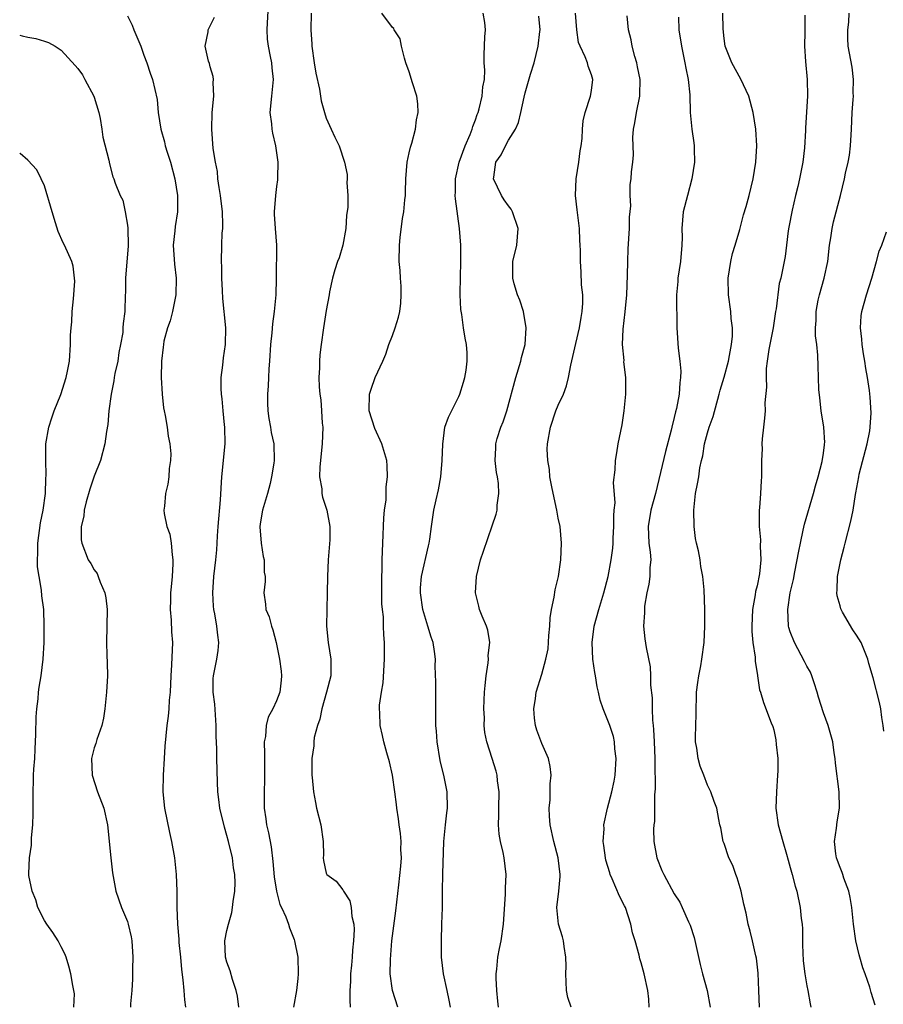
# Model space of a CAD drawing. Units: inches. Extents: x 2619000 to 2622000, y 1503000 to 1506000.
# Drawn here: x 2619000 to 2619104, y 1503311 to 1503430 of the extents above; entities that cross this region are included whole.
import ezdxf

# ---------------------------------------------------------------- set-up
doc = ezdxf.new("R2010")
doc.units = ezdxf.units.IN
doc.header["$MEASUREMENT"] = 0
doc.layers.add('LD26191503_2ft', color=2, linetype='Continuous')

msp = doc.modelspace()

# ---------------------------------------------------------------- linework, layer by layer
at = {"layer": 'LD26191503_2ft'}
for points, elevation in [([(2619029.98, 1503431.98), (2619029.85, 1503429.85), (2619029.83, 1503429), (2619029.88, 1503427.88), (2619029.97, 1503427), (2619030.24, 1503425.76), (2619030.37, 1503425), (2619030.41, 1503424.41), (2619030.6, 1503423), (2619030.38, 1503421), (2619030.2, 1503419), (2619030.38, 1503417.62), (2619030.44, 1503417), (2619030.52, 1503416.52), (2619030.87, 1503415), (2619031.14, 1503413), (2619031.11, 1503411.11), (2619031.13, 1503410.87), (2619031, 1503410.07), (2619030.86, 1503409), (2619030.69, 1503407), (2619030.72, 1503406.72), (2619030.83, 1503405), (2619030.98, 1503403), (2619030.96, 1503398.96), (2619030.91, 1503397), (2619030.7, 1503395), (2619030.49, 1503393.51), (2619030.41, 1503392.41), (2619030.27, 1503391), (2619030.14, 1503389), (2619030.06, 1503388.06), (2619030.01, 1503387), (2619029.99, 1503386.01), (2619029.91, 1503385), (2619029.9, 1503383.9), (2619029.96, 1503383), (2619030.06, 1503382.06), (2619030.28, 1503381), (2619030.35, 1503380.35), (2619030.65, 1503379), (2619030.69, 1503377), (2619030.66, 1503376.66), (2619030.4, 1503375), (2619030.23, 1503374.23), (2619029.91, 1503373), (2619029.29, 1503371), (2619029, 1503369.34), (2619028.96, 1503368.96), (2619029.13, 1503367), (2619029.4, 1503365.4), (2619029.49, 1503365), (2619029.52, 1503363.52), (2619029.61, 1503363), (2619029.61, 1503362.39), (2619029.46, 1503361), (2619029.65, 1503359.65), (2619029.71, 1503359), (2619030.12, 1503358.12), (2619030.39, 1503357), (2619030.56, 1503356.56), (2619030.96, 1503355), (2619031.37, 1503353), (2619031.56, 1503351.56), (2619031.61, 1503351), (2619031.54, 1503350.46), (2619031.4, 1503349), (2619031, 1503347.97), (2619030.54, 1503347), (2619030, 1503346), (2619029.75, 1503345), (2619029.65, 1503343.65), (2619029.51, 1503343), (2619029.55, 1503341.55), (2619029.54, 1503341), (2619029.56, 1503339), (2619029.55, 1503338.45), (2619029.49, 1503337), (2619029.51, 1503335), (2619029.71, 1503333.71), (2619029.8, 1503333), (2619030.02, 1503332.02), (2619030.34, 1503330.34), (2619030.56, 1503328.56), (2619030.71, 1503326.71), (2619030.98, 1503324.98), (2619031.39, 1503323.39), (2619031.59, 1503323), (2619032.11, 1503321.89), (2619032.44, 1503321), (2619032.57, 1503320.57), (2619033.14, 1503319.14), (2619033.18, 1503319), (2619033.55, 1503317), (2619033.6, 1503315), (2619033.56, 1503314.44), (2619033.41, 1503313), (2619033.03, 1503310.97)], 7866), ([(2619035.19, 1503431), (2619035.14, 1503429), (2619035.26, 1503427.26), (2619035.26, 1503427), (2619035.52, 1503425), (2619035.74, 1503423.74), (2619036.19, 1503421.81), (2619036.4, 1503420.4), (2619036.78, 1503419), (2619037, 1503418.32), (2619037.6, 1503417), (2619038.02, 1503416.02), (2619038.54, 1503415), (2619039.21, 1503413), (2619039.52, 1503411.52), (2619039.52, 1503411), (2619039.46, 1503410.54), (2619039.58, 1503409), (2619039.59, 1503407.59), (2619039.44, 1503406.56), (2619039.35, 1503405), (2619039, 1503403), (2619038.55, 1503401.45), (2619038.37, 1503401), (2619038.03, 1503400.03), (2619037.75, 1503399), (2619037.37, 1503397.37), (2619037.33, 1503397), (2619037, 1503395.11), (2619036.67, 1503393), (2619036.38, 1503391), (2619036.24, 1503389.76), (2619036.17, 1503389), (2619036.17, 1503388.17), (2619036.1, 1503387), (2619036.14, 1503385.87), (2619036.22, 1503385), (2619036.33, 1503384.33), (2619036.43, 1503383), (2619036.51, 1503381.49), (2619036.57, 1503381), (2619036.52, 1503379), (2619036.23, 1503376.23), (2619036.2, 1503375), (2619036.45, 1503373.55), (2619036.48, 1503373), (2619036.55, 1503372.55), (2619037.07, 1503371), (2619037.43, 1503369), (2619037.42, 1503367.42), (2619037.24, 1503365), (2619037.13, 1503363), (2619037.12, 1503361), (2619037.04, 1503357), (2619037.23, 1503355), (2619037.55, 1503353), (2619037.54, 1503351), (2619037.04, 1503349), (2619036.45, 1503347), (2619036.24, 1503345.76), (2619035.93, 1503345), (2619035.55, 1503343.55), (2619035.5, 1503343), (2619035.48, 1503342.52), (2619035.24, 1503341), (2619035.25, 1503339), (2619035.29, 1503338.71), (2619035.46, 1503337), (2619035.68, 1503335.68), (2619035.83, 1503335), (2619036.33, 1503333), (2619036.64, 1503331), (2619036.66, 1503329.34), (2619036.64, 1503329), (2619036.68, 1503328.69), (2619037, 1503327.17), (2619037.06, 1503327), (2619038.2, 1503326.2), (2619039, 1503325.15), (2619039.08, 1503325), (2619039.84, 1503323.84), (2619040.01, 1503323), (2619040.09, 1503321.91), (2619040.32, 1503321), (2619040.36, 1503320.36), (2619040.29, 1503319), (2619040.15, 1503317.85), (2619040.12, 1503317), (2619040.05, 1503316.05), (2619039.94, 1503315), (2619039.92, 1503314.08), (2619039.85, 1503313), (2619039.83, 1503311.83), (2619039.89, 1503311)], 7868), ([(2619045.65, 1503311), (2619044.99, 1503312.99), (2619044.72, 1503315), (2619044.73, 1503316.73), (2619044.92, 1503319), (2619045.39, 1503322.61), (2619045.76, 1503325.76), (2619046, 1503328), (2619046.06, 1503329), (2619046, 1503330), (2619046.04, 1503331), (2619045.97, 1503331.97), (2619045.79, 1503333), (2619045.73, 1503333.73), (2619045.51, 1503335), (2619045.47, 1503335.47), (2619045.27, 1503337), (2619044.97, 1503339), (2619044.61, 1503340.61), (2619044.3, 1503341.7), (2619043.96, 1503343), (2619043.8, 1503343.8), (2619043.51, 1503345), (2619043.46, 1503346.54), (2619043.42, 1503347), (2619043.43, 1503347.43), (2619043.65, 1503349), (2619043.85, 1503350.15), (2619044.04, 1503353), (2619044.02, 1503353.98), (2619044.04, 1503355), (2619043.94, 1503355.94), (2619043.91, 1503357), (2619043.9, 1503358.1), (2619043.77, 1503359), (2619043.7, 1503359.7), (2619043.72, 1503363), (2619043.76, 1503363.76), (2619043.76, 1503365), (2619043.82, 1503367), (2619043.94, 1503370.06), (2619044.04, 1503371), (2619044.23, 1503372.23), (2619044.23, 1503373), (2619044.21, 1503373.79), (2619044.39, 1503375), (2619044.36, 1503376.36), (2619044.29, 1503377), (2619043.72, 1503379), (2619042.86, 1503380.86), (2619042.18, 1503383), (2619042.22, 1503385), (2619042.41, 1503385.59), (2619042.91, 1503387), (2619043.81, 1503389), (2619044.17, 1503389.83), (2619044.56, 1503391), (2619045, 1503392.1), (2619045.33, 1503393), (2619045.7, 1503394.3), (2619045.86, 1503395), (2619045.98, 1503395.98), (2619046.04, 1503397), (2619046.05, 1503398.05), (2619045.95, 1503399), (2619045.92, 1503399.92), (2619045.81, 1503401), (2619045.83, 1503403), (2619045.91, 1503403.91), (2619046.2, 1503406.2), (2619046.36, 1503407), (2619046.46, 1503408.46), (2619046.54, 1503409), (2619046.57, 1503409.43), (2619046.6, 1503411), (2619046.77, 1503413), (2619047, 1503414.15), (2619047.16, 1503414.84), (2619047.32, 1503415.32), (2619047.78, 1503417), (2619047.89, 1503418.11), (2619048.09, 1503419), (2619048.05, 1503420.05), (2619047.91, 1503421), (2619047.39, 1503422.61), (2619047, 1503423.93), (2619046.61, 1503425), (2619046.42, 1503425.58), (2619046.09, 1503427), (2619045.91, 1503427.91), (2619045.19, 1503429), (2619045.15, 1503429.15), (2619045, 1503429.27), (2619043.69, 1503431)], 7870), ([(2619051.97, 1503311), (2619051.84, 1503311.84), (2619051.57, 1503313), (2619051.16, 1503315), (2619050.91, 1503317), (2619050.89, 1503319), (2619050.96, 1503321.04), (2619051.01, 1503322.99), (2619051.03, 1503325), (2619051.08, 1503327.08), (2619051.2, 1503331), (2619051.39, 1503333), (2619051.56, 1503334.44), (2619051.64, 1503335), (2619051.6, 1503337), (2619051.22, 1503338.78), (2619050.75, 1503340.75), (2619050.39, 1503343), (2619050.3, 1503344.3), (2619050.23, 1503345), (2619050.2, 1503345.8), (2619050.23, 1503348.23), (2619050.2, 1503349), (2619050.21, 1503350.21), (2619050.15, 1503352.15), (2619050.17, 1503353), (2619050.07, 1503353.93), (2619049.88, 1503355), (2619049.66, 1503355.66), (2619049.27, 1503357), (2619049, 1503357.81), (2619048.65, 1503359), (2619048.36, 1503361), (2619048.38, 1503361.62), (2619048.49, 1503363), (2619049.32, 1503366.68), (2619049.41, 1503367), (2619049.5, 1503367.5), (2619049.68, 1503369), (2619049.99, 1503371), (2619050.24, 1503372.24), (2619050.54, 1503373.46), (2619050.81, 1503375), (2619050.99, 1503377), (2619051.05, 1503378.95), (2619051.32, 1503381), (2619051.76, 1503382.24), (2619053, 1503384.7), (2619053.13, 1503385), (2619053.54, 1503386.46), (2619053.72, 1503387), (2619053.89, 1503387.89), (2619053.99, 1503389), (2619053.99, 1503389.99), (2619053.91, 1503391), (2619053.75, 1503391.75), (2619053.56, 1503393), (2619053.37, 1503394.63), (2619053.22, 1503395.22), (2619053.17, 1503397), (2619053.16, 1503397.16), (2619053.24, 1503401), (2619053.22, 1503403), (2619053.06, 1503405), (2619052.58, 1503408.58), (2619052.57, 1503409), (2619052.6, 1503409.4), (2619052.61, 1503411), (2619053.05, 1503413), (2619053.74, 1503415), (2619054.36, 1503416.36), (2619054.59, 1503417), (2619054.67, 1503417.33), (2619055, 1503418.12), (2619055.22, 1503418.78), (2619055.31, 1503419), (2619055.44, 1503419.44), (2619055.83, 1503421), (2619055.91, 1503422.09), (2619056.08, 1503423), (2619056.12, 1503424.12), (2619056.04, 1503425), (2619056.04, 1503425.96), (2619056.13, 1503428.13), (2619056.22, 1503429), (2619056.14, 1503429.86), (2619055.94, 1503431)], 7872), ([(2619066.54, 1503311), (2619066.16, 1503312.16), (2619065.98, 1503313), (2619065.95, 1503314.05), (2619065.9, 1503315), (2619065.95, 1503315.95), (2619065.92, 1503317), (2619065.69, 1503318.31), (2619065.62, 1503319), (2619065.49, 1503319.49), (2619065.04, 1503321), (2619064.84, 1503323), (2619065.06, 1503325), (2619065.23, 1503326.77), (2619065.22, 1503327), (2619064.98, 1503329), (2619064.45, 1503331), (2619064.02, 1503333), (2619063.94, 1503334.06), (2619063.91, 1503335), (2619064.01, 1503336.01), (2619064.03, 1503337), (2619064.03, 1503337.96), (2619064.15, 1503339), (2619064.03, 1503340.03), (2619063.82, 1503341), (2619063, 1503342.82), (2619062.42, 1503344.42), (2619062.23, 1503345), (2619062.13, 1503345.87), (2619062.04, 1503347), (2619062.26, 1503348.26), (2619062.34, 1503349), (2619063, 1503351.2), (2619063.51, 1503353), (2619063.77, 1503354.23), (2619063.87, 1503355.87), (2619063.97, 1503357), (2619064.02, 1503357.98), (2619064.17, 1503359), (2619064.49, 1503360.49), (2619064.61, 1503361.39), (2619065.02, 1503363), (2619065.31, 1503365), (2619065.38, 1503367), (2619065.21, 1503369), (2619065, 1503370.03), (2619064.82, 1503371), (2619064.49, 1503372.49), (2619064.21, 1503373.79), (2619063.99, 1503375), (2619063.92, 1503375.92), (2619063.72, 1503377), (2619063.66, 1503378.34), (2619063.69, 1503379), (2619064.04, 1503381), (2619064.71, 1503383), (2619065, 1503383.67), (2619065.61, 1503385), (2619066, 1503386), (2619066.23, 1503387), (2619066.5, 1503388.5), (2619067.1, 1503391.1), (2619067.56, 1503393), (2619067.74, 1503394.26), (2619067.89, 1503395), (2619067.97, 1503395.97), (2619067.94, 1503397), (2619067.79, 1503398.21), (2619067.75, 1503399.75), (2619067.66, 1503401), (2619067.67, 1503402.33), (2619067.65, 1503403), (2619067.61, 1503403.61), (2619067.56, 1503405), (2619067.27, 1503407.27), (2619067.08, 1503409), (2619067.16, 1503411), (2619067.48, 1503413), (2619067.64, 1503414.36), (2619067.77, 1503415), (2619067.88, 1503415.88), (2619067.92, 1503417), (2619068, 1503418), (2619068.23, 1503419), (2619068.9, 1503421), (2619069, 1503421.65), (2619069.17, 1503423), (2619069, 1503423.57), (2619068.61, 1503424.61), (2619068.53, 1503425), (2619068.26, 1503425.74), (2619067.64, 1503427), (2619067.45, 1503427.45), (2619067.23, 1503429), (2619067.09, 1503431)], 7876), ([(2619089.3, 1503311), (2619089.22, 1503313), (2619089.1, 1503315.1), (2619088.9, 1503316.9), (2619088.82, 1503317.18), (2619088.45, 1503319), (2619088.16, 1503320.16), (2619087.93, 1503321), (2619087.66, 1503322.34), (2619087.4, 1503323.4), (2619087.07, 1503325), (2619086.58, 1503326.58), (2619086.42, 1503327), (2619086.07, 1503328.07), (2619085.59, 1503329), (2619085, 1503330.76), (2619084.89, 1503331), (2619084.63, 1503332.63), (2619084.51, 1503333), (2619084.36, 1503333.64), (2619084.13, 1503335), (2619083.81, 1503335.81), (2619083.4, 1503337), (2619083, 1503337.79), (2619082.58, 1503339), (2619082.1, 1503340.1), (2619081.89, 1503341), (2619081.73, 1503342.27), (2619081.56, 1503343), (2619081.55, 1503343.55), (2619081.58, 1503345), (2619081.62, 1503346.37), (2619081.68, 1503349), (2619081.82, 1503350.18), (2619081.94, 1503351), (2619082.19, 1503352.19), (2619082.34, 1503353), (2619082.6, 1503355), (2619082.69, 1503357), (2619082.69, 1503359), (2619082.61, 1503361.39), (2619082.46, 1503363), (2619082.19, 1503364.19), (2619082.1, 1503365), (2619081.9, 1503366.1), (2619081.68, 1503367), (2619081.57, 1503367.57), (2619081.4, 1503369), (2619081.36, 1503371), (2619081.57, 1503373), (2619081.81, 1503374.19), (2619081.94, 1503375), (2619082.09, 1503376.09), (2619082.28, 1503377), (2619082.43, 1503377.57), (2619082.65, 1503379), (2619083, 1503380.31), (2619083.21, 1503381), (2619083.68, 1503382.32), (2619084.41, 1503385), (2619084.52, 1503385.48), (2619085, 1503387.06), (2619085.54, 1503389), (2619085.68, 1503389.68), (2619085.92, 1503391), (2619086.02, 1503392.02), (2619086.03, 1503393), (2619085.87, 1503394.13), (2619085.81, 1503395), (2619085.53, 1503397), (2619085.51, 1503399), (2619085.81, 1503401), (2619086.01, 1503401.99), (2619086.33, 1503403), (2619086.9, 1503404.9), (2619087.35, 1503406.65), (2619087.67, 1503407.67), (2619088.03, 1503409), (2619088.53, 1503411), (2619088.85, 1503413), (2619088.95, 1503415), (2619088.82, 1503417), (2619088.51, 1503419), (2619087.99, 1503421), (2619087.02, 1503423.02), (2619085.95, 1503425), (2619085.14, 1503427), (2619085, 1503427.96), (2619084.88, 1503429.12), (2619084.87, 1503431)], 7882), ([(2619103.24, 1503311.24), (2619102.76, 1503312.77), (2619102.59, 1503313.41), (2619102.04, 1503315), (2619101.74, 1503315.74), (2619101.4, 1503317), (2619101.31, 1503317.31), (2619100.9, 1503319), (2619100.61, 1503321), (2619100.43, 1503323), (2619100.23, 1503324.23), (2619100.06, 1503325), (2619099.46, 1503326.54), (2619099.32, 1503327), (2619099.26, 1503327.26), (2619099, 1503327.83), (2619098.71, 1503328.71), (2619098.58, 1503329), (2619098.49, 1503329.51), (2619098.35, 1503331), (2619098.58, 1503332.58), (2619098.65, 1503333.35), (2619098.93, 1503335), (2619098.89, 1503337), (2619098.44, 1503340.44), (2619098.4, 1503341), (2619098.31, 1503341.69), (2619098.13, 1503343), (2619097.87, 1503343.87), (2619097.58, 1503345), (2619097, 1503346.51), (2619096.41, 1503348.41), (2619096.26, 1503349), (2619095.86, 1503350.14), (2619095.6, 1503351), (2619095.44, 1503351.44), (2619095, 1503352.15), (2619094.73, 1503352.73), (2619093.49, 1503355), (2619093, 1503356.31), (2619092.84, 1503356.84), (2619092.8, 1503357), (2619092.72, 1503359), (2619092.99, 1503361), (2619093.39, 1503362.61), (2619093.54, 1503363.54), (2619094.04, 1503366.04), (2619094.21, 1503367), (2619094.57, 1503368.57), (2619094.71, 1503369.29), (2619095.8, 1503373), (2619096.05, 1503373.95), (2619096.37, 1503375), (2619096.86, 1503376.86), (2619097, 1503377.89), (2619097.11, 1503378.89), (2619097.14, 1503379), (2619097.15, 1503379.15), (2619097.05, 1503381), (2619096.74, 1503383), (2619096.55, 1503384.55), (2619096.44, 1503385.56), (2619096.39, 1503387), (2619096.38, 1503388.38), (2619096.31, 1503389.69), (2619096.19, 1503391), (2619096.04, 1503392.04), (2619096.04, 1503393), (2619096.12, 1503393.88), (2619096.1, 1503395), (2619096.36, 1503396.36), (2619096.51, 1503397), (2619097.08, 1503399), (2619097.51, 1503401), (2619097.74, 1503403), (2619097.89, 1503403.89), (2619098.04, 1503405), (2619098.2, 1503405.8), (2619099.04, 1503409), (2619099.55, 1503411), (2619099.67, 1503411.67), (2619099.98, 1503413), (2619100.15, 1503413.85), (2619100.27, 1503415), (2619100.33, 1503416.33), (2619100.4, 1503417), (2619100.48, 1503419), (2619100.59, 1503420.59), (2619100.61, 1503421), (2619100.6, 1503421.4), (2619100.64, 1503423), (2619100.47, 1503424.47), (2619100, 1503427), (2619099.94, 1503427.94), (2619099.95, 1503429), (2619100.07, 1503429.93), (2619100.1, 1503431)], 7886), ([(2619013, 1503430.67), (2619013.57, 1503429.57), (2619013.78, 1503429), (2619014.15, 1503428.15), (2619014.61, 1503427), (2619015, 1503425.92), (2619015.35, 1503425), (2619015.74, 1503423.74), (2619016.04, 1503423), (2619016.57, 1503420.57), (2619016.73, 1503419), (2619017.05, 1503417), (2619017.47, 1503415.47), (2619017.56, 1503415), (2619017.8, 1503414.2), (2619018.19, 1503413), (2619018.73, 1503411), (2619019.05, 1503409), (2619019.05, 1503407), (2619018.76, 1503405.24), (2619018.72, 1503404.72), (2619018.54, 1503403), (2619018.69, 1503400.69), (2619018.9, 1503399), (2619018.85, 1503397), (2619018.43, 1503395), (2619018.16, 1503393.84), (2619017.85, 1503393), (2619017.41, 1503391.41), (2619017.34, 1503391), (2619017.31, 1503390.69), (2619017.1, 1503389), (2619017.08, 1503387), (2619017.18, 1503385), (2619017.36, 1503383.36), (2619017.43, 1503383), (2619017.57, 1503382.43), (2619017.81, 1503381), (2619017.92, 1503379.92), (2619018.13, 1503379), (2619018.22, 1503377.78), (2619018.18, 1503377), (2619018.04, 1503376.04), (2619017.99, 1503375), (2619017.86, 1503374.14), (2619017.59, 1503373), (2619017.48, 1503371.48), (2619017.4, 1503371), (2619017.42, 1503370.58), (2619017.77, 1503369), (2619018.11, 1503368.11), (2619018.27, 1503367), (2619018.39, 1503365.61), (2619018.5, 1503365), (2619018.5, 1503364.5), (2619018.41, 1503363), (2619018.26, 1503361.74), (2619018.2, 1503361), (2619018.18, 1503360.18), (2619018.17, 1503359), (2619018.29, 1503357.71), (2619018.31, 1503356.31), (2619018.43, 1503355), (2619018.33, 1503352.33), (2619018.22, 1503351), (2619018.14, 1503349), (2619018.04, 1503348.04), (2619018, 1503347), (2619017.9, 1503346.1), (2619017.75, 1503345), (2619017.51, 1503342.49), (2619017.43, 1503341), (2619017.3, 1503339), (2619017.27, 1503337), (2619017.49, 1503335), (2619018.08, 1503332.08), (2619018.33, 1503331), (2619018.67, 1503329), (2619018.9, 1503327), (2619018.97, 1503324.97), (2619018.98, 1503323), (2619019.06, 1503321), (2619019.2, 1503319.2), (2619019.22, 1503318.78), (2619019.39, 1503317), (2619019.53, 1503315.53), (2619019.7, 1503314.3), (2619019.81, 1503313), (2619019.87, 1503311.88), (2619019.99, 1503311)], 7862), ([(2619026.43, 1503311), (2619026.3, 1503312.3), (2619026.14, 1503313), (2619025.68, 1503314.32), (2619025.38, 1503315.38), (2619025, 1503316.41), (2619024.84, 1503317), (2619024.77, 1503319), (2619025, 1503320.22), (2619025.18, 1503321), (2619025.59, 1503322.41), (2619025.69, 1503323), (2619025.75, 1503323.75), (2619025.96, 1503325), (2619026, 1503326), (2619025.95, 1503327), (2619025.81, 1503327.81), (2619025.67, 1503329), (2619025.19, 1503331), (2619025, 1503331.72), (2619024.7, 1503332.7), (2619024.15, 1503335), (2619024.04, 1503336.04), (2619023.91, 1503337), (2619023.86, 1503338.14), (2619023.79, 1503341), (2619023.81, 1503342.19), (2619023.7, 1503343.7), (2619023.72, 1503345), (2619023.55, 1503347.55), (2619023.35, 1503349), (2619023.35, 1503350.65), (2619023.38, 1503351), (2619023.81, 1503353), (2619023.96, 1503354.04), (2619024.05, 1503355), (2619023.9, 1503355.9), (2619023.79, 1503357), (2619023.54, 1503358.46), (2619023.43, 1503359), (2619023.39, 1503359.39), (2619023.3, 1503361), (2619023.42, 1503363), (2619023.66, 1503365), (2619023.78, 1503366.22), (2619023.84, 1503367), (2619023.89, 1503367.89), (2619023.97, 1503369), (2619024.25, 1503372.25), (2619024.4, 1503375), (2619024.79, 1503379), (2619024.76, 1503381), (2619024.72, 1503381.28), (2619024.55, 1503383), (2619024.45, 1503384.45), (2619024.35, 1503385), (2619024.32, 1503385.68), (2619024.33, 1503387), (2619024.51, 1503388.51), (2619024.6, 1503389.4), (2619024.84, 1503391), (2619024.86, 1503393), (2619024.53, 1503396.53), (2619024.47, 1503397.53), (2619024.41, 1503399), (2619024.38, 1503400.38), (2619024.34, 1503401), (2619024.38, 1503403), (2619024.43, 1503404.43), (2619024.5, 1503405), (2619024.53, 1503405.47), (2619024.47, 1503407), (2619024.24, 1503409), (2619024.06, 1503409.94), (2619023.93, 1503411), (2619023.87, 1503411.87), (2619023.62, 1503413), (2619023.35, 1503414.65), (2619023.17, 1503417), (2619023.23, 1503419), (2619023.41, 1503421), (2619023.36, 1503422.64), (2619023.4, 1503423), (2619023.36, 1503423.36), (2619023, 1503424.52), (2619022.91, 1503424.91), (2619022.8, 1503425.2), (2619022.37, 1503427), (2619022.74, 1503428.74), (2619022.73, 1503429), (2619023, 1503429.46), (2619023.49, 1503430.51)], 7864), ([(2619057.77, 1503311), (2619057.72, 1503311.72), (2619057.6, 1503313), (2619057.52, 1503314.48), (2619057.52, 1503315), (2619057.59, 1503315.59), (2619057.7, 1503317), (2619057.92, 1503318.08), (2619058.1, 1503319), (2619058.4, 1503321), (2619058.63, 1503324.63), (2619058.63, 1503325.37), (2619058.7, 1503327), (2619058.47, 1503329), (2619058.36, 1503329.64), (2619058.03, 1503331), (2619057.87, 1503331.87), (2619057.79, 1503333), (2619057.84, 1503334.16), (2619057.82, 1503335), (2619057.85, 1503337), (2619057.67, 1503338.33), (2619057.61, 1503339), (2619057.49, 1503339.49), (2619057.03, 1503341), (2619056.39, 1503343), (2619056.15, 1503344.15), (2619056.07, 1503345), (2619056.08, 1503345.92), (2619056.02, 1503347), (2619056.04, 1503348.04), (2619056.1, 1503349), (2619056.16, 1503349.84), (2619056.28, 1503351), (2619056.54, 1503352.54), (2619056.57, 1503353), (2619056.54, 1503353.46), (2619056.74, 1503355), (2619056.51, 1503356.51), (2619056.34, 1503357), (2619055.82, 1503358.18), (2619055.49, 1503359), (2619055.39, 1503359.39), (2619055, 1503361), (2619055.12, 1503363), (2619055.63, 1503365), (2619055.96, 1503366.04), (2619057, 1503369.12), (2619057.51, 1503370.49), (2619057.61, 1503371), (2619057.61, 1503371.61), (2619057.82, 1503373), (2619057.78, 1503374.22), (2619057.65, 1503375), (2619057.53, 1503375.53), (2619057.37, 1503377), (2619057.47, 1503378.53), (2619057.46, 1503379), (2619057.63, 1503379.63), (2619058.05, 1503381), (2619058.33, 1503381.67), (2619058.8, 1503383), (2619059.86, 1503387), (2619060.49, 1503389), (2619060.57, 1503389.43), (2619060.99, 1503391), (2619061.13, 1503393), (2619060.79, 1503395), (2619060.34, 1503396.34), (2619060.07, 1503397), (2619059.67, 1503398.33), (2619059.5, 1503399), (2619059.52, 1503399.52), (2619059.53, 1503401), (2619060, 1503403), (2619060.15, 1503405), (2619059.48, 1503407), (2619059.32, 1503407.32), (2619059, 1503407.72), (2619058.47, 1503408.47), (2619058.15, 1503409), (2619057.18, 1503411), (2619057.2, 1503411.2), (2619057.46, 1503413), (2619058.09, 1503413.91), (2619058.61, 1503415), (2619059, 1503415.67), (2619059.83, 1503417), (2619060.19, 1503417.81), (2619060.49, 1503419), (2619060.87, 1503420.87), (2619061, 1503421.39), (2619061.65, 1503423.65), (2619062.08, 1503425), (2619062.56, 1503427), (2619062.78, 1503428.78), (2619062.8, 1503429), (2619062.63, 1503430.63)], 7874), ([(2619075.98, 1503311), (2619075.93, 1503311.93), (2619075.8, 1503313), (2619075.38, 1503315), (2619075, 1503316.32), (2619074.83, 1503316.83), (2619074.75, 1503317.25), (2619074.26, 1503319), (2619073.95, 1503319.95), (2619073.75, 1503321), (2619073.09, 1503323), (2619073, 1503323.2), (2619072.38, 1503324.38), (2619071.52, 1503326.48), (2619071.27, 1503327), (2619071.2, 1503327.2), (2619070.75, 1503328.75), (2619070.7, 1503329), (2619070.51, 1503330.51), (2619070.43, 1503331), (2619070.52, 1503332.52), (2619070.49, 1503333), (2619070.95, 1503335), (2619071.47, 1503337), (2619071.73, 1503338.27), (2619071.85, 1503339), (2619071.98, 1503341), (2619071.84, 1503342.16), (2619071.79, 1503343), (2619071.65, 1503343.65), (2619071.23, 1503345), (2619070.43, 1503347), (2619070.04, 1503348.04), (2619069.86, 1503349), (2619069.68, 1503349.68), (2619069.48, 1503351), (2619069.4, 1503351.4), (2619069.18, 1503353), (2619069.08, 1503355), (2619069.33, 1503357), (2619069.88, 1503359), (2619070.5, 1503361), (2619071.01, 1503363), (2619071.39, 1503365), (2619071.58, 1503366.42), (2619071.62, 1503367), (2619071.63, 1503367.63), (2619071.7, 1503369), (2619071.69, 1503370.31), (2619071.76, 1503371), (2619071.87, 1503371.87), (2619071.68, 1503374.32), (2619071.87, 1503375.87), (2619071.9, 1503377), (2619072.07, 1503377.93), (2619072.24, 1503379), (2619072.53, 1503380.53), (2619072.7, 1503381.3), (2619072.96, 1503383), (2619073.16, 1503385), (2619073.15, 1503387), (2619072.92, 1503388.92), (2619072.93, 1503389.07), (2619072.76, 1503391), (2619072.83, 1503392.83), (2619073.07, 1503394.93), (2619073.26, 1503397), (2619073.35, 1503399.35), (2619073.38, 1503401), (2619073.45, 1503402.55), (2619073.61, 1503405), (2619073.61, 1503406.39), (2619073.74, 1503407.74), (2619073.66, 1503409), (2619073.69, 1503410.3), (2619073.8, 1503411), (2619073.85, 1503411.85), (2619073.99, 1503413), (2619074.09, 1503413.91), (2619074.02, 1503415), (2619073.99, 1503415.99), (2619074.08, 1503417), (2619074.25, 1503417.75), (2619074.43, 1503419), (2619074.84, 1503421), (2619074.85, 1503421.15), (2619074.87, 1503423), (2619074.54, 1503424.54), (2619074.46, 1503425), (2619074.24, 1503425.76), (2619073.91, 1503427), (2619073.8, 1503427.8), (2619073.48, 1503429), (2619073.33, 1503430.67)], 7878), ([(2619079.49, 1503430.51), (2619079.53, 1503429), (2619079.85, 1503427), (2619080.28, 1503425), (2619080.38, 1503424.38), (2619080.67, 1503423), (2619080.86, 1503421.14), (2619080.93, 1503419), (2619081.12, 1503417), (2619081.34, 1503415.35), (2619081.38, 1503415), (2619081.38, 1503414.62), (2619081.42, 1503413), (2619081.11, 1503411), (2619080.58, 1503409), (2619080.08, 1503407), (2619079.91, 1503405), (2619079.93, 1503403.93), (2619079.92, 1503403), (2619079.76, 1503401), (2619079.44, 1503399), (2619079.41, 1503398.59), (2619079.27, 1503397), (2619079.26, 1503395.26), (2619079.29, 1503394.71), (2619079.3, 1503393), (2619079.45, 1503390.55), (2619079.66, 1503389), (2619079.77, 1503387.77), (2619079.75, 1503387), (2619079.65, 1503386.35), (2619079.57, 1503385), (2619079.25, 1503383.25), (2619079.14, 1503382.86), (2619079, 1503382.18), (2619078.71, 1503381), (2619078.64, 1503380.64), (2619077.93, 1503378.07), (2619076.71, 1503373), (2619076.18, 1503371), (2619075.84, 1503369), (2619075.94, 1503367), (2619076.08, 1503365.92), (2619076.15, 1503365), (2619076.05, 1503364.05), (2619076.04, 1503363), (2619075.93, 1503362.07), (2619075.69, 1503361), (2619075.42, 1503359.42), (2619075.39, 1503359), (2619075.41, 1503358.59), (2619075.3, 1503357), (2619075.45, 1503355.45), (2619075.61, 1503354.39), (2619076.08, 1503352.08), (2619076.14, 1503351), (2619076.12, 1503349.88), (2619076.33, 1503348.33), (2619076.33, 1503347), (2619076.38, 1503345.62), (2619076.46, 1503345), (2619076.5, 1503344.5), (2619076.57, 1503343), (2619076.64, 1503341), (2619076.63, 1503340.63), (2619076.67, 1503337.33), (2619076.61, 1503336.61), (2619076.62, 1503335), (2619076.6, 1503333.4), (2619076.53, 1503333), (2619076.48, 1503332.48), (2619076.52, 1503331), (2619076.9, 1503329), (2619077.5, 1503327.5), (2619077.75, 1503327), (2619079, 1503324.68), (2619079.65, 1503323.65), (2619079.96, 1503323), (2619080.7, 1503321.29), (2619080.9, 1503320.9), (2619081.39, 1503319.39), (2619082.12, 1503316.12), (2619082.4, 1503315), (2619082.95, 1503313), (2619083.32, 1503311)], 7880), ([(2619094.75, 1503430.75), (2619094.74, 1503429), (2619094.75, 1503428.75), (2619094.71, 1503427), (2619094.85, 1503425.15), (2619095.05, 1503423), (2619095.06, 1503421), (2619094.83, 1503417.17), (2619094.84, 1503416.84), (2619094.73, 1503414.73), (2619094.53, 1503413), (2619094.12, 1503411), (2619093.92, 1503410.08), (2619093.63, 1503409), (2619093.21, 1503407.21), (2619092.83, 1503405.17), (2619092.73, 1503404.73), (2619092.53, 1503403), (2619092.39, 1503401.61), (2619091.84, 1503399), (2619091.65, 1503398.35), (2619091.29, 1503395.29), (2619091.23, 1503395), (2619090.91, 1503393), (2619090.41, 1503390.41), (2619090.2, 1503389), (2619090.09, 1503388.09), (2619090.08, 1503387), (2619090.14, 1503385.86), (2619089.94, 1503383.94), (2619089.95, 1503383), (2619089.9, 1503382.1), (2619089.75, 1503381), (2619089.6, 1503379.6), (2619089.58, 1503379), (2619089.59, 1503378.41), (2619089.52, 1503377), (2619089.52, 1503375), (2619089.47, 1503374.53), (2619089.41, 1503373), (2619089.28, 1503371.28), (2619089.24, 1503371), (2619089.26, 1503369.26), (2619089.23, 1503369), (2619089.42, 1503367.42), (2619089.36, 1503366.64), (2619089.46, 1503365), (2619089.3, 1503363.3), (2619089, 1503361.86), (2619088.81, 1503361.19), (2619088.76, 1503360.76), (2619088.43, 1503359), (2619088.36, 1503357), (2619088.36, 1503356.36), (2619088.49, 1503355), (2619088.75, 1503353.25), (2619088.74, 1503352.74), (2619089.03, 1503351.03), (2619089.04, 1503351), (2619089.28, 1503349.28), (2619089.42, 1503349), (2619089.78, 1503347.78), (2619090.69, 1503345.31), (2619090.89, 1503344.89), (2619091, 1503344.46), (2619091.27, 1503343.27), (2619091.3, 1503342.7), (2619091.5, 1503341), (2619091.5, 1503339.5), (2619091.47, 1503339), (2619091.32, 1503337), (2619091.27, 1503335), (2619091.54, 1503333), (2619092.09, 1503331), (2619092.55, 1503329.45), (2619092.73, 1503328.73), (2619093, 1503327.85), (2619093.23, 1503327), (2619093.58, 1503325.58), (2619093.78, 1503325), (2619094.2, 1503323), (2619094.32, 1503321.68), (2619094.42, 1503321), (2619094.45, 1503320.45), (2619094.49, 1503319), (2619094.49, 1503318.49), (2619094.57, 1503316.57), (2619094.76, 1503315), (2619095, 1503313.56), (2619095.11, 1503313), (2619095.39, 1503311.39), (2619095.48, 1503311)], 7884), ([(2619000, 1503428.33), (2619000.28, 1503428.28), (2619001, 1503428.09), (2619001.96, 1503427.96), (2619003, 1503427.64), (2619003.47, 1503427.47), (2619004.26, 1503427), (2619005, 1503426.53), (2619006.7, 1503424.7), (2619007, 1503424.33), (2619007.56, 1503423.56), (2619007.85, 1503423), (2619008.95, 1503421), (2619009, 1503420.86), (2619009.56, 1503419), (2619009.73, 1503418.27), (2619009.92, 1503417), (2619010.02, 1503416.02), (2619010.74, 1503413.26), (2619010.83, 1503412.83), (2619011.25, 1503411.25), (2619011.36, 1503411), (2619011.53, 1503410.47), (2619012.11, 1503409), (2619012.43, 1503408.43), (2619012.74, 1503407), (2619013, 1503405.42), (2619013.05, 1503405.05), (2619013.08, 1503402.92), (2619012.78, 1503399), (2619012.76, 1503397.24), (2619012.73, 1503397), (2619012.68, 1503395), (2619012.47, 1503393.53), (2619012.46, 1503393), (2619012.43, 1503392.43), (2619012.17, 1503391), (2619011.97, 1503390.03), (2619011.83, 1503389), (2619011.5, 1503387.5), (2619011.41, 1503387), (2619011.38, 1503386.62), (2619011.02, 1503385), (2619010.76, 1503383), (2619010.65, 1503381.35), (2619010.48, 1503380.48), (2619010.28, 1503379), (2619009.74, 1503377), (2619009, 1503375.08), (2619008.46, 1503373.54), (2619008.01, 1503372.01), (2619007.77, 1503371), (2619007.72, 1503370.28), (2619007.4, 1503369), (2619007.41, 1503367.41), (2619007.48, 1503367), (2619008.27, 1503365), (2619008.57, 1503364.57), (2619009, 1503363.77), (2619009.33, 1503363.33), (2619009.47, 1503363), (2619009.72, 1503362.28), (2619010.29, 1503361), (2619010.39, 1503360.39), (2619010.55, 1503359), (2619010.47, 1503355), (2619010.5, 1503353.5), (2619010.56, 1503352.56), (2619010.58, 1503351), (2619010.47, 1503349), (2619010.27, 1503347), (2619010.12, 1503345.87), (2619009.9, 1503345), (2619009.29, 1503343.29), (2619009.17, 1503342.83), (2619009, 1503342.3), (2619008.65, 1503341), (2619008.73, 1503339), (2619009.39, 1503337), (2619010.14, 1503335), (2619010.59, 1503333), (2619010.98, 1503329), (2619011.2, 1503327.2), (2619011.61, 1503325), (2619012.3, 1503323), (2619013, 1503321.31), (2619013.1, 1503321), (2619013.46, 1503319.46), (2619013.52, 1503319), (2619013.65, 1503317), (2619013.61, 1503315.61), (2619013.62, 1503314.38), (2619013.54, 1503313), (2619013.39, 1503311.39), (2619013.38, 1503311)], 7860), ([(2619006.55, 1503311), (2619006.61, 1503312.61), (2619006.55, 1503313), (2619006.4, 1503313.6), (2619006.17, 1503315), (2619005.94, 1503315.94), (2619005.6, 1503317), (2619005.44, 1503317.44), (2619005, 1503318.27), (2619004.64, 1503319), (2619004, 1503320), (2619003.27, 1503321), (2619003, 1503321.46), (2619002.18, 1503323), (2619001.95, 1503323.95), (2619001.5, 1503325), (2619001.12, 1503326.88), (2619001.11, 1503327.11), (2619001.18, 1503329), (2619001.44, 1503330.56), (2619001.41, 1503331.41), (2619001.58, 1503333), (2619001.64, 1503334.36), (2619001.61, 1503337), (2619001.66, 1503338.34), (2619001.66, 1503339), (2619001.71, 1503339.71), (2619001.82, 1503341), (2619001.88, 1503342.12), (2619001.96, 1503343.96), (2619001.98, 1503346.02), (2619002.07, 1503347), (2619002.23, 1503348.23), (2619002.28, 1503349), (2619002.36, 1503349.64), (2619002.58, 1503351), (2619002.85, 1503353), (2619002.96, 1503355), (2619002.96, 1503357.04), (2619002.9, 1503359), (2619002.66, 1503360.66), (2619002.65, 1503361.35), (2619002.34, 1503363), (2619002.15, 1503364.15), (2619002.14, 1503365), (2619002.2, 1503365.8), (2619002.19, 1503367), (2619002.53, 1503369.47), (2619002.83, 1503371), (2619003.11, 1503373), (2619003.17, 1503374.83), (2619003.21, 1503375.21), (2619003.15, 1503377), (2619003.16, 1503379), (2619003.51, 1503381), (2619003.86, 1503382.14), (2619004.17, 1503383), (2619004.97, 1503384.97), (2619005.62, 1503387), (2619005.78, 1503387.78), (2619005.99, 1503389), (2619006.12, 1503391), (2619006.14, 1503392.14), (2619006.2, 1503393), (2619006.28, 1503393.72), (2619006.35, 1503395), (2619006.5, 1503396.5), (2619006.66, 1503398.66), (2619006.47, 1503400.47), (2619006.31, 1503401), (2619005.41, 1503403), (2619005.26, 1503403.26), (2619004.63, 1503404.63), (2619004.33, 1503405.67), (2619003.9, 1503407), (2619003, 1503410.15), (2619002.61, 1503411), (2619002.07, 1503412.07), (2619001, 1503413.24), (2619000.06, 1503414.06), (2619000, 1503414.11)], 7858), ([(2619104.29, 1503344.29), (2619104.22, 1503345), (2619104.05, 1503345.95), (2619103.91, 1503347), (2619103.75, 1503347.75), (2619103, 1503350.74), (2619102.48, 1503352.48), (2619102.34, 1503353), (2619101.53, 1503355), (2619101, 1503355.89), (2619100.53, 1503356.53), (2619099.31, 1503358.69), (2619099.12, 1503359), (2619099.09, 1503359.09), (2619099, 1503359.45), (2619098.65, 1503360.65), (2619098.62, 1503361), (2619098.65, 1503361.35), (2619098.68, 1503363), (2619099.09, 1503365), (2619099.48, 1503366.52), (2619099.63, 1503367), (2619100.32, 1503369.68), (2619100.57, 1503371), (2619100.87, 1503372.87), (2619100.92, 1503373.08), (2619101.25, 1503375), (2619101.32, 1503375.32), (2619102.26, 1503379), (2619102.58, 1503380.58), (2619102.63, 1503381), (2619102.76, 1503382.76), (2619102.65, 1503384.65), (2619102.54, 1503385.46), (2619102.31, 1503387), (2619102.11, 1503388.11), (2619102, 1503389), (2619101.85, 1503389.85), (2619101.68, 1503391), (2619101.63, 1503391.63), (2619101.48, 1503393), (2619101.56, 1503394.44), (2619101.63, 1503395), (2619102.18, 1503397), (2619102.82, 1503399), (2619103.39, 1503401), (2619103.73, 1503402.27), (2619104.03, 1503403), (2619104.6, 1503404.6)], 7888)]:
    msp.add_lwpolyline(points, dxfattribs=dict(at, elevation=elevation))

doc.saveas('drawing.dxf')
